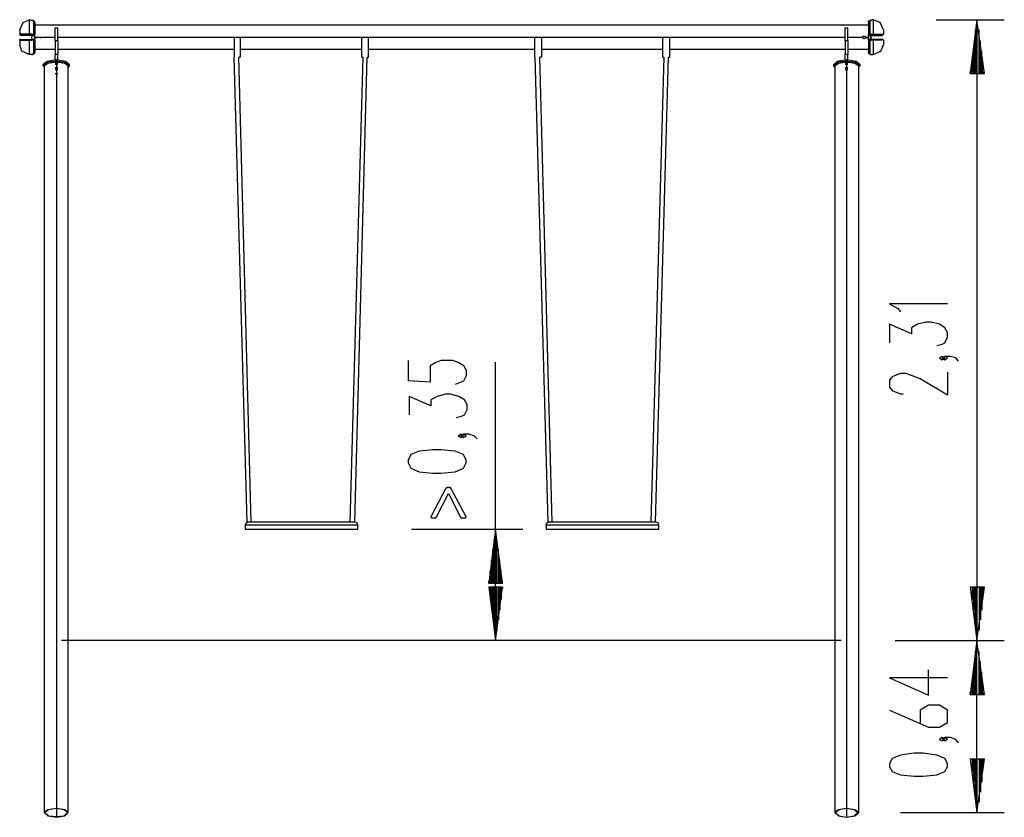
# Model space of a CAD drawing. Extents: x -58.3 to -21.7, y -149.8 to -120.1.
import ezdxf

# ---------------------------------------------------------------- set-up
doc = ezdxf.new("R2010")
doc.units = 0
doc.layers.get('0').update_dxf_attribs({"linetype": 'CONTINUOUS'})

msp = doc.modelspace()

# ---------------------------------------------------------------- linework, layer by layer
at = {"color": 0}
for points in [[(-58.3434, -120.4984), (-58.2164, -120.219), (-57.9878, -120.1174)], [(-57.9878, -120.1174), (-57.937, -120.1174), (-57.8862, -120.1428)], [(-57.9878, -120.1174), (-57.9878, -120.2952), (-57.9878, -120.6508)], [(-26.5934, -120.1174), (-26.6442, -120.1174), (-26.6696, -120.1428)], [(-26.5934, -120.1174), (-26.5934, -120.2952), (-26.5934, -120.6508)], [(-26.2124, -120.4984), (-26.3394, -120.219), (-26.5934, -120.1174)], [(-24.2566, -120.1174), (-21.7166, -120.1174)], [(-22.7326, -120.1174), (-22.9866, -122.124)], [(-22.7326, -120.1174), (-22.7326, -143.206)], [(-22.4532, -122.124), (-22.7326, -120.1174)], [(-22.7326, -122.124), (-22.7326, -120.1174)], [(-22.7326, -122.124), (-22.7326, -120.1174)], [(-58.3434, -120.4984), (-58.3434, -120.5492), (-58.3434, -120.6508)], [(-57.8354, -120.1428), (-57.8608, -120.1428), (-57.8862, -120.1428)], [(-57.8354, -120.1428), (-57.8608, -120.1428), (-57.8608, -120.1428), (-57.8862, -120.1428), (-57.8862, -120.1428)], [(-57.7846, -120.219), (-57.7846, -120.1936), (-57.7846, -120.1936), (-57.81, -120.1936), (-57.81, -120.1682), (-57.81, -120.1682), (-57.8354, -120.1682), (-57.8354, -120.1428)], [(-57.8354, -120.1428), (-57.8354, -120.3206), (-57.8354, -120.6508)], [(-57.7846, -120.219), (-57.81, -120.1682), (-57.8354, -120.1428)], [(-57.7846, -120.219), (-57.7846, -120.3714), (-57.7846, -120.6508)], [(-26.7712, -120.3206), (-57.7846, -120.3206)], [(-57.0226, -120.4222), (-56.921, -120.4222)], [(-57.0226, -120.9048), (-57.0226, -120.5492), (-57.0226, -120.4222)], [(-56.921, -120.9048), (-56.921, -120.5492), (-56.921, -120.4222)], [(-27.6348, -120.4222), (-27.5332, -120.4222)], [(-27.6348, -120.9048), (-27.6348, -120.5492), (-27.6348, -120.4222)], [(-27.5332, -120.9048), (-27.5332, -120.5492), (-27.5332, -120.4222)], [(-26.7204, -120.1428), (-26.7458, -120.1682), (-26.7458, -120.1682), (-26.7458, -120.1682), (-26.7712, -120.1936), (-26.7712, -120.1936), (-26.7712, -120.1936), (-26.7712, -120.219)], [(-26.7712, -120.219), (-26.7712, -120.1682), (-26.7204, -120.1428)], [(-26.7712, -120.219), (-26.7712, -120.3714), (-26.7712, -120.6508)], [(-26.6696, -120.1428), (-26.695, -120.1428), (-26.7204, -120.1428)], [(-26.7204, -120.1428), (-26.7204, -120.1428), (-26.695, -120.1428), (-26.695, -120.1428), (-26.6696, -120.1428)], [(-26.7204, -120.1428), (-26.7204, -120.3206), (-26.7204, -120.6508)], [(-26.2124, -120.4984), (-26.2124, -120.5492), (-26.2124, -120.6508)], [(-22.7834, -122.124), (-22.7834, -120.4984)], [(-22.6564, -122.124), (-22.6564, -120.4984)], [(-58.3434, -120.6508), (-58.3434, -120.6762), (-58.318, -120.7016)], [(-58.3434, -120.6508), (-58.3434, -120.6762), (-58.318, -120.7016)], [(-57.9878, -120.6508), (-58.2672, -120.6508), (-58.3434, -120.6508)], [(-58.3434, -120.8794), (-58.3434, -120.854), (-58.318, -120.854)], [(-58.318, -120.854), (-58.3434, -120.854), (-58.3434, -120.8794)], [(-58.2672, -120.7016), (-58.318, -120.7016), (-58.318, -120.7016)], [(-58.318, -120.854), (-58.2926, -120.854), (-58.2672, -120.854)], [(-57.8862, -120.7016), (-58.1402, -120.7016), (-58.2672, -120.7016)], [(-58.2672, -120.854), (-58.0894, -120.854), (-57.8862, -120.854)], [(-57.8862, -120.6508), (-57.937, -120.6508), (-57.9878, -120.6508)], [(-57.8862, -120.6508), (-57.8862, -120.6508), (-57.8608, -120.6508), (-57.8608, -120.6508), (-57.8354, -120.6508)], [(-57.8862, -120.7016), (-57.8862, -120.6762), (-57.8862, -120.6508)], [(-57.8862, -120.7778), (-57.8862, -120.727), (-57.8862, -120.7016)], [(-57.8862, -120.7778), (-57.8862, -120.727), (-57.8862, -120.7016)], [(-57.8862, -120.7016), (-57.8862, -120.7016), (-57.8608, -120.7016), (-57.8608, -120.7016), (-57.8608, -120.7016)], [(-57.8862, -120.854), (-57.8862, -120.8032), (-57.8862, -120.7778)], [(-57.8862, -120.854), (-57.8862, -120.8032), (-57.8862, -120.7778)], [(-57.8862, -120.7778), (-57.8862, -120.7778), (-57.8862, -120.7778)], [(-57.8862, -120.854), (-57.8862, -120.854), (-57.8862, -120.8794)], [(-57.8608, -120.854), (-57.8608, -120.854), (-57.8862, -120.854), (-57.8862, -120.854), (-57.8862, -120.854)], [(-57.8354, -120.6508), (-57.8354, -120.6762), (-57.8608, -120.7016)], [(-57.8608, -120.7016), (-57.8354, -120.7016), (-57.81, -120.7016)], [(-57.81, -120.854), (-57.8354, -120.854), (-57.8608, -120.854)], [(-57.8608, -120.854), (-57.8354, -120.854), (-57.8354, -120.8794)], [(-57.8354, -120.6508), (-57.81, -120.6508), (-57.7846, -120.6508)], [(-57.81, -120.7016), (-57.7846, -120.6762), (-57.7846, -120.6508)], [(-57.7846, -120.8794), (-57.7846, -120.854), (-57.81, -120.854)], [(-57.7846, -120.7778), (-57.7846, -120.727), (-57.7846, -120.6508)], [(-57.7846, -120.8794), (-57.7846, -120.7778), (-57.7846, -120.6508)], [(-57.7846, -120.6508), (-57.7846, -120.6508), (-57.7846, -120.6508)], [(-57.0226, -120.7778), (-57.7846, -120.7778)], [(-57.0226, -120.7778), (-57.7846, -120.7778)], [(-57.7846, -120.8794), (-57.7846, -120.8286), (-57.7846, -120.7778)], [(-57.683, -120.7778), (-57.7846, -120.7778)], [(-57.7846, -120.7778), (-57.683, -120.7778)], [(-57.5814, -120.7778), (-57.5306, -120.7778)], [(-50.3678, -120.7778), (-56.921, -120.7778)], [(-27.6348, -120.7778), (-56.921, -120.7778)], [(-50.3678, -120.7778), (-50.3678, -121.0318), (-50.3678, -121.3874), (-50.3678, -121.5144)], [(-50.3678, -120.7778), (-50.3678, -120.8032)], [(-50.1392, -120.8032), (-50.1392, -120.7778)], [(-50.1392, -120.7778), (-50.1392, -121.0318), (-50.1392, -121.3874), (-50.1392, -121.5144)], [(-45.618, -120.7778), (-50.1392, -120.7778)], [(-45.618, -121.5144), (-45.618, -121.3874), (-45.618, -121.0318), (-45.618, -120.7778)], [(-45.618, -120.7778), (-45.618, -120.8032)], [(-45.364, -121.5144), (-45.364, -121.3874), (-45.364, -121.0318), (-45.364, -120.7778)], [(-45.364, -120.8032), (-45.364, -120.7778)], [(-39.1918, -120.7778), (-45.364, -120.7778)], [(-39.1918, -120.7778), (-39.1918, -121.0318), (-39.1918, -121.3874), (-39.1918, -121.5144)], [(-39.1918, -120.7778), (-39.1918, -120.8032)], [(-38.9378, -120.8032), (-38.9378, -120.7778)], [(-38.9378, -120.7778), (-38.9378, -121.0318), (-38.9378, -121.3874), (-38.9378, -121.5144)], [(-34.4166, -120.7778), (-38.9378, -120.7778)], [(-34.4166, -121.5144), (-34.4166, -121.3874), (-34.4166, -121.0318), (-34.4166, -120.7778)], [(-34.4166, -120.7778), (-34.4166, -120.8032)], [(-34.1626, -121.5144), (-34.1626, -121.3874), (-34.1626, -121.0318), (-34.1626, -120.7778)], [(-34.1626, -120.8032), (-34.1626, -120.7778)], [(-27.6348, -120.7778), (-34.1626, -120.7778)], [(-26.9744, -120.7778), (-27.5332, -120.7778)], [(-26.9744, -120.7778), (-27.5332, -120.7778)], [(-26.9744, -120.7778), (-27.0252, -120.7778)], [(-26.9744, -120.7778), (-26.9744, -120.727), (-26.9236, -120.727), (-26.8982, -120.727), (-26.8728, -120.7778)], [(-26.8728, -120.7778), (-26.8982, -120.8032), (-26.9236, -120.8286), (-26.9744, -120.8032), (-26.9744, -120.7778)], [(-26.8982, -120.7778), (-26.7712, -120.7778)], [(-26.7712, -120.7778), (-26.8982, -120.7778)], [(-26.7712, -120.7778), (-26.8728, -120.7778)], [(-26.7712, -120.7778), (-26.8728, -120.7778)], [(-26.7712, -120.7778), (-26.7712, -120.727), (-26.7712, -120.6508)], [(-26.7712, -120.8794), (-26.7712, -120.7778), (-26.7712, -120.6508)], [(-26.7712, -120.6508), (-26.7712, -120.6508), (-26.7712, -120.6508)], [(-26.7458, -120.7016), (-26.7712, -120.6762), (-26.7712, -120.6508)], [(-26.7204, -120.6508), (-26.7712, -120.6508), (-26.7712, -120.6508)], [(-26.7712, -120.8794), (-26.7712, -120.8286), (-26.7712, -120.7778)], [(-26.7712, -120.8794), (-26.7712, -120.854), (-26.7458, -120.854)], [(-26.7204, -120.7016), (-26.7458, -120.7016), (-26.7458, -120.7016)], [(-26.7458, -120.854), (-26.7458, -120.854), (-26.7204, -120.854)], [(-26.6696, -120.6508), (-26.695, -120.6508), (-26.695, -120.6508), (-26.7204, -120.6508), (-26.7204, -120.6508)], [(-26.7204, -120.6508), (-26.7204, -120.6762), (-26.7204, -120.7016)], [(-26.6696, -120.7016), (-26.695, -120.7016), (-26.695, -120.7016), (-26.695, -120.7016), (-26.7204, -120.7016)], [(-26.7204, -120.854), (-26.695, -120.854), (-26.695, -120.854), (-26.695, -120.854), (-26.6696, -120.854)], [(-26.7204, -120.854), (-26.7204, -120.854), (-26.7204, -120.8794)], [(-26.695, -120.7778), (-26.695, -120.727), (-26.695, -120.7016)], [(-26.695, -120.854), (-26.695, -120.8032), (-26.695, -120.7778)], [(-26.695, -120.7778), (-26.6696, -120.7778), (-26.6696, -120.7778)], [(-26.6696, -120.6508), (-26.6188, -120.6508), (-26.5934, -120.6508)], [(-26.6696, -120.7016), (-26.6696, -120.6762), (-26.6696, -120.6508)], [(-26.6696, -120.7016), (-26.4156, -120.7016), (-26.2886, -120.7016)], [(-26.6696, -120.7778), (-26.6696, -120.727), (-26.6696, -120.7016)], [(-26.6696, -120.854), (-26.6696, -120.8032), (-26.6696, -120.7778)], [(-26.2886, -120.854), (-26.4664, -120.854), (-26.6696, -120.854)], [(-26.6696, -120.854), (-26.6696, -120.854), (-26.6696, -120.8794)], [(-26.5934, -120.6508), (-26.314, -120.6508), (-26.2124, -120.6508)], [(-26.2886, -120.7016), (-26.2632, -120.7016), (-26.2632, -120.7016)], [(-26.2632, -120.854), (-26.2632, -120.854), (-26.2886, -120.854)], [(-26.2124, -120.6508), (-26.2378, -120.6762), (-26.2632, -120.7016)], [(-26.2124, -120.8794), (-26.2378, -120.854), (-26.2632, -120.854)], [(-58.3434, -120.8794), (-58.3434, -120.981), (-58.3434, -121.0572)], [(-57.9878, -121.4128), (-58.2672, -121.2858), (-58.3434, -121.0572)], [(-58.318, -120.8794), (-58.2164, -120.8794), (-57.9878, -120.8794)], [(-57.9878, -120.8794), (-57.937, -120.8794), (-57.8862, -120.8794)], [(-57.9878, -120.8794), (-57.9878, -121.235), (-57.9878, -121.4128)], [(-57.8354, -120.8794), (-57.8608, -120.8794), (-57.8608, -120.8794), (-57.8862, -120.8794), (-57.8862, -120.8794)], [(-57.7846, -120.8794), (-57.81, -120.8794), (-57.8354, -120.8794)], [(-57.8354, -120.8794), (-57.8354, -121.2096), (-57.8354, -121.3874)], [(-57.7846, -120.8794), (-57.7846, -120.8794), (-57.7846, -120.8794)], [(-57.7846, -120.8794), (-57.7846, -121.1588), (-57.7846, -121.3112)], [(-57.7846, -121.2096), (-57.0226, -121.2096)], [(-56.921, -120.9048), (-57.0226, -120.9048)], [(-57.0226, -120.9048), (-57.0226, -121.1334), (-57.0226, -121.4128)], [(-56.921, -120.9048), (-56.921, -121.1334), (-56.921, -121.4128)], [(-56.921, -121.2096), (-50.3678, -121.2096)], [(-50.1392, -121.2096), (-45.618, -121.2096)], [(-45.364, -121.2096), (-39.1918, -121.2096)], [(-38.9378, -121.2096), (-34.4166, -121.2096)], [(-34.1626, -121.2096), (-27.6348, -121.2096)], [(-27.5332, -120.9048), (-27.6348, -120.9048)], [(-27.6348, -120.9048), (-27.6348, -121.1334), (-27.6348, -121.4128)], [(-27.5332, -120.9048), (-27.5332, -121.1334), (-27.5332, -121.4128)], [(-27.5332, -121.2096), (-26.7712, -121.2096)], [(-26.7712, -120.8794), (-26.7712, -121.1588), (-26.7712, -121.3112)], [(-26.7712, -120.8794), (-26.7712, -120.8794), (-26.7712, -120.8794)], [(-26.7712, -120.8794), (-26.7712, -120.8794), (-26.7204, -120.8794)], [(-26.7204, -120.8794), (-26.7204, -121.2096), (-26.7204, -121.3874)], [(-26.7204, -120.8794), (-26.7204, -120.8794), (-26.695, -120.8794), (-26.695, -120.8794), (-26.6696, -120.8794)], [(-26.5934, -120.8794), (-26.6442, -120.8794), (-26.6696, -120.8794)], [(-26.2632, -120.8794), (-26.3394, -120.8794), (-26.5934, -120.8794)], [(-26.5934, -120.8794), (-26.5934, -121.235), (-26.5934, -121.4128)], [(-26.5934, -121.4128), (-26.314, -121.2858), (-26.2124, -121.0572)], [(-26.2124, -120.8794), (-26.2124, -120.8794), (-26.2124, -120.8794), (-26.2124, -120.8794)], [(-26.2124, -120.8794), (-26.2124, -120.981), (-26.2124, -121.0572)], [(-22.8088, -122.124), (-22.8088, -120.9048)], [(-22.6056, -122.124), (-22.6056, -120.9048)], [(-57.8862, -121.4128), (-57.937, -121.4128), (-57.9878, -121.4128)], [(-57.8862, -121.4128), (-57.8608, -121.4128), (-57.8354, -121.3874)], [(-57.8862, -121.4128), (-57.8862, -121.4128), (-57.8608, -121.4128), (-57.8608, -121.3874), (-57.8354, -121.3874)], [(-57.8354, -121.3874), (-57.8354, -121.3874), (-57.81, -121.3874), (-57.81, -121.362), (-57.81, -121.362), (-57.7846, -121.362), (-57.7846, -121.3366), (-57.7846, -121.3112)], [(-57.8354, -121.3874), (-57.81, -121.362), (-57.7846, -121.3112)], [(-56.921, -121.4128), (-57.0226, -121.4128)], [(-57.0226, -121.616), (-57.0226, -121.4128)], [(-56.921, -121.616), (-56.921, -121.4128)], [(-49.8852, -138.8118), (-50.3678, -121.5144)], [(-49.7328, -138.8118), (-50.19, -121.5144)], [(-50.1392, -121.5144), (-50.19, -121.5144)], [(-46.0498, -138.8118), (-45.5672, -121.5144)], [(-45.872, -138.8118), (-45.4148, -121.5144)], [(-45.618, -121.5144), (-45.5672, -121.5144)], [(-45.4148, -121.5144), (-45.364, -121.5144)], [(-39.1664, -121.5144), (-39.1918, -121.5144)], [(-38.6838, -138.8118), (-39.1664, -121.5144)], [(-38.5314, -138.8118), (-38.9886, -121.5144)], [(-38.9378, -121.5144), (-38.9886, -121.5144)], [(-34.8484, -138.8118), (-34.3658, -121.5144)], [(-34.696, -138.8118), (-34.2134, -121.5144)], [(-34.4166, -121.5144), (-34.3658, -121.5144)], [(-34.2134, -121.5144), (-34.1626, -121.5144)], [(-27.5332, -121.4128), (-27.6348, -121.4128)], [(-27.6348, -121.616), (-27.6348, -121.4128)], [(-27.5332, -121.616), (-27.5332, -121.4128)], [(-26.7712, -121.3112), (-26.7712, -121.3366), (-26.7712, -121.362), (-26.7712, -121.362), (-26.7458, -121.362), (-26.7458, -121.3874), (-26.7458, -121.3874), (-26.7204, -121.3874)], [(-26.7204, -121.3874), (-26.7712, -121.362), (-26.7712, -121.3112)], [(-26.7204, -121.3874), (-26.695, -121.4128), (-26.6696, -121.4128)], [(-26.6696, -121.4128), (-26.695, -121.4128), (-26.695, -121.4128), (-26.7204, -121.3874), (-26.7204, -121.3874)], [(-26.6696, -121.4128), (-26.6188, -121.4128), (-26.5934, -121.4128)], [(-22.8596, -122.124), (-22.8596, -121.2858)], [(-22.5548, -122.124), (-22.5548, -121.2858)], [(-56.9718, -121.616), (-57.3274, -121.6668), (-57.4798, -121.7938)], [(-57.4798, -121.7938), (-57.4798, -121.8446)], [(-56.9718, -121.6668), (-57.302, -121.6922), (-57.4544, -121.8192), (-57.429, -121.9208)], [(-56.9718, -121.6922), (-57.302, -121.743), (-57.429, -121.8446)], [(-57.429, -121.8446), (-57.429, -149.6068)], [(-57.0226, -121.6414), (-56.921, -121.6414)], [(-56.921, -121.743), (-57.0226, -121.743)], [(-57.0226, -121.7684), (-56.921, -121.7684)], [(-57.0226, -121.8954), (-56.921, -121.8954)], [(-57.0226, -121.9462), (-56.921, -121.9462)], [(-56.9718, -121.6668), (-56.9718, -121.616)], [(-56.4892, -121.7938), (-56.6416, -121.6668), (-56.9718, -121.616)], [(-56.54, -121.9208), (-56.4892, -121.8192), (-56.667, -121.6922), (-56.9718, -121.6668)], [(-56.54, -121.8446), (-56.667, -121.743), (-56.9718, -121.6922)], [(-56.9718, -121.6922), (-56.9718, -149.4544)], [(-56.54, -143.206), (-56.54, -121.8446)], [(-56.4892, -121.8446), (-56.4892, -121.7938)], [(-27.584, -121.616), (-27.9396, -121.6668), (-28.0666, -121.7938)], [(-27.584, -121.6668), (-27.8888, -121.6922), (-28.0666, -121.8192), (-28.0158, -121.9208)], [(-28.0666, -121.7938), (-28.0666, -121.8446)], [(-27.584, -121.6922), (-27.8888, -121.743), (-28.0158, -121.8446)], [(-28.0158, -121.8446), (-28.0158, -143.206)], [(-27.6348, -121.6414), (-27.5332, -121.6414)], [(-27.5332, -121.743), (-27.6348, -121.743)], [(-27.6348, -121.7684), (-27.5332, -121.7684)], [(-27.6348, -121.8954), (-27.5332, -121.8954)], [(-27.6348, -121.9462), (-27.5332, -121.9462)], [(-27.584, -121.6668), (-27.584, -121.616)], [(-27.076, -121.7938), (-27.2284, -121.6668), (-27.584, -121.616)], [(-27.1268, -121.9208), (-27.1014, -121.8192), (-27.2792, -121.6922), (-27.584, -121.6668)], [(-27.1268, -121.8446), (-27.2792, -121.743), (-27.584, -121.6922)], [(-27.584, -121.6922), (-27.584, -149.4544)], [(-27.1268, -149.6068), (-27.1268, -121.8446)], [(-27.076, -121.8446), (-27.076, -121.7938)], [(-22.9104, -122.124), (-22.9104, -121.6668)], [(-22.5294, -122.124), (-22.5294, -121.6668)], [(-57.0226, -121.9716), (-56.921, -121.9716)], [(-57.0226, -122.124), (-56.921, -122.124)], [(-56.9718, -122.124), (-56.9718, -149.7592)], [(-56.9718, -122.124), (-56.9718, -149.4544)], [(-56.9718, -122.124), (-56.9718, -149.7846)], [(-27.6348, -121.9716), (-27.5332, -121.9716)], [(-27.584, -122.124), (-27.584, -149.7846)], [(-27.584, -122.124), (-27.584, -149.4544)], [(-27.584, -122.124), (-27.584, -149.7846)], [(-22.9866, -122.124), (-22.9866, -122.0478)], [(-22.9866, -122.124), (-22.9866, -122.0478)], [(-22.9866, -122.124), (-22.4532, -122.124)], [(-22.4786, -122.124), (-22.4786, -122.0478)], [(-22.4786, -122.124), (-22.4786, -122.0478)], [(-23.8248, -130.6838), (-25.9838, -130.6838), (-25.679, -130.8616), (-25.5774, -130.9886)], [(-24.2312, -132.2332), (-24.028, -132.1824), (-23.9264, -132.1316), (-23.8248, -131.9284), (-23.8248, -131.7506), (-23.9264, -131.5728), (-24.1296, -131.4458), (-24.4344, -131.3696), (-24.6376, -131.3696), (-24.9424, -131.4458), (-25.171, -131.5728), (-25.171, -131.8014), (-25.9838, -131.4458), (-25.9838, -132.1316)], [(-42.1325, -133.6768), (-41.8277, -133.5498), (-41.7261, -133.3466), (-41.7261, -133.1688), (-41.8277, -132.991), (-42.0309, -132.864), (-42.2341, -132.7878), (-42.6659, -132.7878), (-42.8691, -132.864), (-43.0723, -132.991), (-43.0723, -133.6006), (-43.8851, -133.5498), (-43.8851, -132.7878)], [(-40.6396, -143.206), (-40.6396, -132.8576)], [(-23.9264, -132.6904), (-24.028, -132.6396), (-24.1296, -132.6904), (-24.028, -132.7666), (-23.9264, -132.6904)], [(-23.4184, -132.8174), (-23.52, -132.6904), (-23.7232, -132.6396), (-23.9264, -132.6396), (-24.028, -132.6904), (-23.9264, -132.7666), (-23.8248, -132.6904), (-23.9264, -132.6396)], [(-23.8248, -133.2238), (-23.8248, -134.0874), (-24.8408, -133.4778), (-25.171, -133.3508), (-25.3742, -133.2746), (-25.5774, -133.2746), (-25.7806, -133.3508), (-25.8822, -133.4016), (-25.9838, -133.5286), (-25.9838, -133.7826), (-25.8822, -133.9096), (-25.7806, -133.9604), (-25.5774, -134.0366), (-25.4758, -134.0366)], [(-42.1067, -134.9154), (-41.9035, -134.8646), (-41.8019, -134.8138), (-41.7003, -134.6106), (-41.7003, -134.4328), (-41.8019, -134.255), (-42.0051, -134.128), (-42.3099, -134.0518), (-42.5131, -134.0518), (-42.8179, -134.128), (-43.0465, -134.255), (-43.0465, -134.4836), (-43.8593, -134.128), (-43.8593, -134.8138)], [(-41.8334, -135.6101), (-41.935, -135.5339), (-42.0366, -135.6101), (-41.935, -135.6609), (-41.8334, -135.6101)], [(-41.3254, -135.7117), (-41.427, -135.6101), (-41.6302, -135.5339), (-41.8334, -135.5339), (-41.935, -135.6101), (-41.8334, -135.6609), (-41.7318, -135.6101), (-41.8334, -135.5339)], [(-41.7318, -136.6007), (-41.7318, -136.4991), (-41.8334, -136.2959), (-42.1382, -136.1689), (-42.6716, -136.1181), (-42.9764, -136.1181), (-43.4844, -136.1689), (-43.7892, -136.2959), (-43.8908, -136.4991), (-43.8908, -136.6007), (-43.7892, -136.8039), (-43.4844, -136.9309), (-42.9764, -136.9817), (-42.6716, -136.9817), (-42.1382, -136.9309), (-41.8334, -136.8039), (-41.7318, -136.6007)], [(-43.0372, -138.5793), (-43.0372, -138.5793), (-43.0381, -138.5814), (-43.0391, -138.5836), (-43.04, -138.5857), (-43.041, -138.588), (-43.0416, -138.5899), (-43.0424, -138.592), (-43.043, -138.594), (-43.0438, -138.5961), (-43.0442, -138.5979), (-43.0448, -138.5998), (-43.0451, -138.6016), (-43.0456, -138.6034), (-43.0457, -138.605), (-43.046, -138.6068), (-43.046, -138.6083), (-43.0462, -138.61), (-43.0462, -138.61), (-43.046, -138.6124), (-43.0458, -138.6148), (-43.0453, -138.617), (-43.0449, -138.6194), (-43.0441, -138.6214), (-43.0434, -138.6235), (-43.0423, -138.6254), (-43.0413, -138.6275), (-43.0399, -138.6291), (-43.0384, -138.6309), (-43.0367, -138.6324), (-43.0351, -138.6341), (-43.0331, -138.6355), (-43.0311, -138.637), (-43.0288, -138.6382), (-43.0266, -138.6396), (-43.0266, -138.6396), (-43.0245, -138.6405), (-43.0227, -138.6417), (-43.0206, -138.6426), (-43.0188, -138.6437), (-43.0167, -138.6444), (-43.0147, -138.6453), (-43.0126, -138.6459), (-43.0108, -138.6467), (-43.0086, -138.6471), (-43.0065, -138.6477), (-43.0044, -138.648), (-43.0023, -138.6485), (-43.0001, -138.6486), (-42.998, -138.6489), (-42.9959, -138.6489), (-42.9938, -138.6491), (-42.9007, -138.6491), (-42.9007, -138.6491), (-42.8958, -138.6489), (-42.8913, -138.6486), (-42.8869, -138.648), (-42.8828, -138.6473), (-42.8788, -138.6462), (-42.8752, -138.6452), (-42.8717, -138.6438), (-42.8685, -138.6424), (-42.8653, -138.6405), (-42.8624, -138.6386), (-42.8597, -138.6363), (-42.8574, -138.6341), (-42.8551, -138.6314), (-42.8531, -138.6287), (-42.8513, -138.6257), (-42.8499, -138.6227), (-42.8499, -138.6227), (-42.8481, -138.6201), (-42.8465, -138.6177), (-42.8448, -138.6152), (-42.8433, -138.6128), (-42.8418, -138.6101), (-42.8403, -138.6075), (-42.8388, -138.6048), (-42.8375, -138.6023), (-42.836, -138.5994), (-42.8347, -138.5967), (-42.8332, -138.5938), (-42.832, -138.5911), (-42.8307, -138.5881), (-42.8295, -138.5852), (-42.8283, -138.5822), (-42.8271, -138.5793), (-42.3959, -137.7405), (-42.3959, -137.7405), (-41.9593, -138.5978), (-41.9593, -138.5978), (-41.9581, -138.5999), (-41.9569, -138.6023), (-41.9557, -138.6044), (-41.9545, -138.6068), (-41.9531, -138.6089), (-41.9519, -138.6113), (-41.9506, -138.6134), (-41.9494, -138.6158), (-41.9479, -138.6179), (-41.9464, -138.6201), (-41.9449, -138.6222), (-41.9434, -138.6246), (-41.9417, -138.6267), (-41.9402, -138.6288), (-41.9386, -138.6309), (-41.9371, -138.6332), (-41.9371, -138.6332), (-41.9354, -138.635), (-41.9336, -138.6368), (-41.9316, -138.6383), (-41.9296, -138.64), (-41.9272, -138.6413), (-41.9248, -138.6427), (-41.9222, -138.6438), (-41.9196, -138.645), (-41.9166, -138.6458), (-41.9136, -138.6467), (-41.9103, -138.6473), (-41.907, -138.648), (-41.9034, -138.6483), (-41.8998, -138.6488), (-41.896, -138.6489), (-41.8921, -138.6491), (-41.7931, -138.6491), (-41.7931, -138.6491), (-41.7904, -138.6489), (-41.7877, -138.6488), (-41.785, -138.6485), (-41.7826, -138.6482), (-41.7799, -138.6476), (-41.7775, -138.6472), (-41.7751, -138.6465), (-41.7727, -138.6459), (-41.7703, -138.6449), (-41.7679, -138.644), (-41.7655, -138.6429), (-41.7632, -138.6419), (-41.7608, -138.6405), (-41.7585, -138.6393), (-41.7561, -138.6378), (-41.754, -138.6364), (-41.754, -138.6364), (-41.7519, -138.6351), (-41.7499, -138.6339), (-41.7481, -138.6325), (-41.7466, -138.6312), (-41.7451, -138.6295), (-41.7437, -138.628), (-41.7425, -138.6262), (-41.7416, -138.6246), (-41.7406, -138.6225), (-41.7397, -138.6206), (-41.739, -138.6185), (-41.7385, -138.6165), (-41.738, -138.6142), (-41.7377, -138.612), (-41.7376, -138.6096), (-41.7376, -138.6073), (-41.7376, -138.6073), (-41.7379, -138.6052), (-41.7383, -138.6033), (-41.7386, -138.6012), (-41.7392, -138.5994), (-41.7396, -138.5975), (-41.7402, -138.5957), (-41.7408, -138.5939), (-41.7414, -138.5922), (-41.742, -138.5904), (-41.7426, -138.5886), (-41.7432, -138.5868), (-41.7438, -138.5853), (-41.7444, -138.5837), (-41.7451, -138.5822), (-41.7457, -138.5807), (-41.7466, -138.5793), (-42.2906, -137.5712), (-42.2906, -137.5712), (-42.292, -137.5675), (-42.2935, -137.564), (-42.295, -137.5607), (-42.2965, -137.5575), (-42.298, -137.5544), (-42.2995, -137.5515), (-42.301, -137.5487), (-42.3027, -137.5461), (-42.3042, -137.5435), (-42.3057, -137.5411), (-42.3072, -137.5389), (-42.3087, -137.5369), (-42.3102, -137.5348), (-42.3117, -137.533), (-42.3132, -137.5314), (-42.3149, -137.5299), (-42.3149, -137.5299), (-42.3169, -137.529), (-42.3191, -137.5283), (-42.3214, -137.5277), (-42.3241, -137.5271), (-42.3267, -137.5265), (-42.3296, -137.5259), (-42.3326, -137.5254), (-42.3359, -137.5251), (-42.3391, -137.5247), (-42.3427, -137.5244), (-42.3463, -137.5241), (-42.3502, -137.5239), (-42.3541, -137.5236), (-42.3583, -137.5236), (-42.3627, -137.5236), (-42.3673, -137.5236), (-42.4319, -137.5236), (-42.4319, -137.5236), (-42.4355, -137.5236), (-42.4393, -137.5237), (-42.4427, -137.5238), (-42.4462, -137.5241), (-42.4493, -137.5244), (-42.4525, -137.5248), (-42.4553, -137.5253), (-42.4582, -137.5259), (-42.4607, -137.5264), (-42.4633, -137.527), (-42.4655, -137.5277), (-42.4678, -137.5286), (-42.4697, -137.5295), (-42.4717, -137.5304), (-42.4735, -137.5314), (-42.4752, -137.5326), (-42.4752, -137.5326), (-42.4766, -137.534), (-42.4781, -137.5356), (-42.4796, -137.5373), (-42.4811, -137.5392), (-42.4826, -137.5411), (-42.4841, -137.5432), (-42.4856, -137.5455), (-42.4871, -137.5479), (-42.4886, -137.5502), (-42.4901, -137.5527), (-42.4916, -137.5553), (-42.4931, -137.5581), (-42.4946, -137.5608), (-42.4961, -137.5638), (-42.4976, -137.5668), (-42.4991, -137.5701), (-43.0372, -138.5793)], [(-49.9614, -138.9134), (-49.9106, -138.8372), (-49.8598, -138.8118)], [(-45.8466, -138.8118), (-49.8598, -138.8118)], [(-45.7704, -138.9134), (-45.7958, -138.8372), (-45.8466, -138.8118)], [(-38.76, -138.9134), (-38.7346, -138.8372), (-38.6584, -138.8118)], [(-34.6706, -138.8118), (-38.6584, -138.8118)], [(-34.569, -138.9134), (-34.5944, -138.8372), (-34.6706, -138.8118)], [(-49.9614, -138.9134), (-49.9614, -139.0658)], [(-45.7704, -138.9134), (-49.9614, -138.9134)], [(-49.9614, -139.0658), (-45.7704, -139.0658)], [(-45.7704, -139.0658), (-45.7704, -138.9134)], [(-43.7638, -139.0658), (-39.6236, -139.0658)], [(-40.6396, -139.0658), (-40.8936, -141.0724)], [(-40.3856, -141.0724), (-40.6396, -139.0658)], [(-40.6396, -141.0724), (-40.6396, -139.0658)], [(-40.6396, -141.0724), (-40.6396, -139.0658)], [(-38.76, -138.9134), (-38.76, -139.0658)], [(-34.569, -138.9134), (-38.76, -138.9134)], [(-38.76, -139.0658), (-34.569, -139.0658)], [(-34.569, -139.0658), (-34.569, -138.9134)], [(-40.6904, -141.0724), (-40.6904, -139.4468)], [(-40.5888, -141.0724), (-40.5888, -139.4468)], [(-40.7412, -141.0724), (-40.7412, -139.8278)], [(-40.538, -141.0724), (-40.538, -139.8278)], [(-40.792, -141.0724), (-40.792, -140.2088)], [(-40.4872, -141.0724), (-40.4872, -140.2088)], [(-40.8428, -141.0724), (-40.8428, -140.6152)], [(-40.4364, -141.0724), (-40.4364, -140.6152)], [(-40.8936, -141.0724), (-40.8936, -140.9962)], [(-40.8936, -141.0724), (-40.8936, -140.9962)], [(-40.3856, -141.0724), (-40.3856, -140.9962)], [(-40.3856, -141.0724), (-40.3856, -140.9962)], [(-40.8936, -141.0724), (-40.3856, -141.0724)], [(-40.3856, -141.2248), (-40.8936, -141.2248)], [(-40.8936, -141.2248), (-40.6396, -143.206)], [(-40.8936, -141.2248), (-40.8936, -141.2756)], [(-40.8936, -141.2248), (-40.8936, -141.2756)], [(-40.8428, -141.2248), (-40.8428, -141.682)], [(-40.792, -141.2248), (-40.792, -142.063)], [(-40.7412, -141.2248), (-40.7412, -142.444)], [(-40.6904, -141.2248), (-40.6904, -142.825)], [(-40.6396, -143.206), (-40.3856, -141.2248)], [(-40.6396, -141.2248), (-40.6396, -143.206)], [(-40.6396, -141.2248), (-40.6396, -143.206)], [(-40.5888, -141.2248), (-40.5888, -142.825)], [(-40.538, -141.2248), (-40.538, -142.444)], [(-40.4872, -141.2248), (-40.4872, -142.063)], [(-40.4364, -141.2248), (-40.4364, -141.682)], [(-40.3856, -141.2248), (-40.3856, -141.2756)], [(-40.3856, -141.2248), (-40.3856, -141.2756)], [(-22.4532, -141.2248), (-22.9866, -141.2248)], [(-22.9866, -141.2248), (-22.7326, -143.206)], [(-22.9866, -141.2248), (-22.9866, -141.2756)], [(-22.9866, -141.2248), (-22.9866, -141.2756)], [(-22.9104, -141.2248), (-22.9104, -141.682)], [(-22.8596, -141.2248), (-22.8596, -142.063)], [(-22.8088, -141.2248), (-22.8088, -142.444)], [(-22.7834, -141.2248), (-22.7834, -142.825)], [(-22.7326, -143.206), (-22.4532, -141.2248)], [(-22.7326, -141.2248), (-22.7326, -143.206)], [(-22.7326, -141.2248), (-22.7326, -143.206)], [(-22.6564, -141.2248), (-22.6564, -142.825)], [(-22.6056, -141.2248), (-22.6056, -142.444)], [(-22.5548, -141.2248), (-22.5548, -142.063)], [(-22.5294, -141.2248), (-22.5294, -141.682)], [(-22.4786, -141.2248), (-22.4786, -141.2756)], [(-22.4786, -141.2248), (-22.4786, -141.2756)], [(-28.0158, -142.1067), (-28.0158, -149.6068)], [(-56.54, -149.6068), (-56.54, -142.5148)], [(-27.7872, -143.206), (-56.794, -143.206)], [(-25.7806, -143.206), (-21.7166, -143.206)], [(-25.7806, -143.206), (-21.7166, -143.206)], [(-22.7326, -143.206), (-22.9866, -145.2126)], [(-22.7326, -149.6068), (-22.7326, -143.206)], [(-22.4532, -145.2126), (-22.7326, -143.206)], [(-22.7326, -145.2126), (-22.7326, -143.206)], [(-22.7326, -145.2126), (-22.7326, -143.206)], [(-22.7834, -145.2126), (-22.7834, -143.6124)], [(-22.6564, -145.2126), (-22.6564, -143.6124)], [(-23.8248, -144.603), (-25.9838, -144.603), (-24.536, -145.238), (-24.536, -144.2982)], [(-22.8088, -145.2126), (-22.8088, -143.9934)], [(-22.6056, -145.2126), (-22.6056, -143.9934)], [(-22.8596, -145.2126), (-22.8596, -144.3744)], [(-22.5548, -145.2126), (-22.5548, -144.3744)], [(-22.9104, -145.2126), (-22.9104, -144.7554)], [(-22.5294, -145.2126), (-22.5294, -144.7554)], [(-22.9866, -145.2126), (-22.9866, -145.1364)], [(-22.9866, -145.2126), (-22.9866, -145.1364)], [(-22.9866, -145.2126), (-22.4532, -145.2126)], [(-22.4786, -145.2126), (-22.4786, -145.1364)], [(-22.4786, -145.2126), (-22.4786, -145.1364)], [(-25.9838, -145.7968), (-24.536, -146.4318), (-24.1296, -146.4318), (-23.8248, -146.254), (-23.8248, -145.7968), (-24.1296, -145.619), (-24.536, -145.619), (-24.8408, -145.7968), (-24.8408, -146.3048)], [(-23.9264, -146.889), (-24.028, -146.8128), (-24.1296, -146.889), (-24.028, -146.9398), (-23.9264, -146.889)], [(-23.4184, -147.016), (-23.52, -146.889), (-23.7232, -146.8128), (-23.9264, -146.8128), (-24.028, -146.889), (-23.9264, -146.9398), (-23.8248, -146.889), (-23.9264, -146.8128)], [(-23.8248, -147.905), (-23.8248, -147.778), (-23.9264, -147.6002), (-24.2312, -147.4732), (-24.7392, -147.397), (-25.0694, -147.397), (-25.5774, -147.4732), (-25.8822, -147.6002), (-25.9838, -147.778), (-25.9838, -147.905), (-25.8822, -148.0828), (-25.5774, -148.2098), (-25.0694, -148.2606), (-24.7392, -148.2606), (-24.2312, -148.2098), (-23.9264, -148.0828), (-23.8248, -147.905)], [(-22.4532, -147.6256), (-22.9866, -147.6256)], [(-22.9866, -147.6256), (-22.7326, -149.6068)], [(-22.9866, -147.6256), (-22.9866, -147.6764)], [(-22.9866, -147.6256), (-22.9866, -147.6764)], [(-22.9104, -147.6256), (-22.9104, -148.0828)], [(-22.8596, -147.6256), (-22.8596, -148.4638)], [(-22.8088, -147.6256), (-22.8088, -148.8448)], [(-22.7834, -147.6256), (-22.7834, -149.2258)], [(-22.7326, -149.6068), (-22.4532, -147.6256)], [(-22.7326, -147.6256), (-22.7326, -149.6068)], [(-22.7326, -147.6256), (-22.7326, -149.6068)], [(-22.6564, -147.6256), (-22.6564, -149.2258)], [(-22.6056, -147.6256), (-22.6056, -148.8448)], [(-22.5548, -147.6256), (-22.5548, -148.4638)], [(-22.5294, -147.6256), (-22.5294, -148.0828)], [(-22.4786, -147.6256), (-22.4786, -147.6764)], [(-22.4786, -147.6256), (-22.4786, -147.6764)], [(-56.9718, -149.4544), (-57.302, -149.5052), (-57.429, -149.6068), (-57.302, -149.7338), (-56.9718, -149.7846)], [(-56.9718, -149.4544), (-57.2766, -149.5052), (-57.4036, -149.6068), (-57.2766, -149.7338), (-56.9718, -149.7592)], [(-56.9718, -149.7592), (-56.6924, -149.7338), (-56.5654, -149.6068), (-56.6924, -149.5052), (-56.9718, -149.4544)], [(-56.9718, -149.7846), (-56.667, -149.7338), (-56.54, -149.6068), (-56.667, -149.5052), (-56.9718, -149.4544)], [(-27.584, -149.4544), (-27.8888, -149.5052), (-28.0158, -149.6068), (-27.8888, -149.7338), (-27.584, -149.7846)], [(-27.584, -149.4544), (-27.8634, -149.5052), (-27.9904, -149.6068), (-27.8634, -149.7338), (-27.584, -149.7846)], [(-27.584, -149.7846), (-27.3046, -149.7338), (-27.1776, -149.6068), (-27.3046, -149.5052), (-27.584, -149.4544)], [(-27.584, -149.7846), (-27.2792, -149.7338), (-27.1268, -149.6068), (-27.2792, -149.5052), (-27.584, -149.4544)], [(-25.5774, -149.6068), (-21.7166, -149.6068)]]:
    msp.add_lwpolyline(points, dxfattribs=at)

doc.saveas('drawing.dxf')
